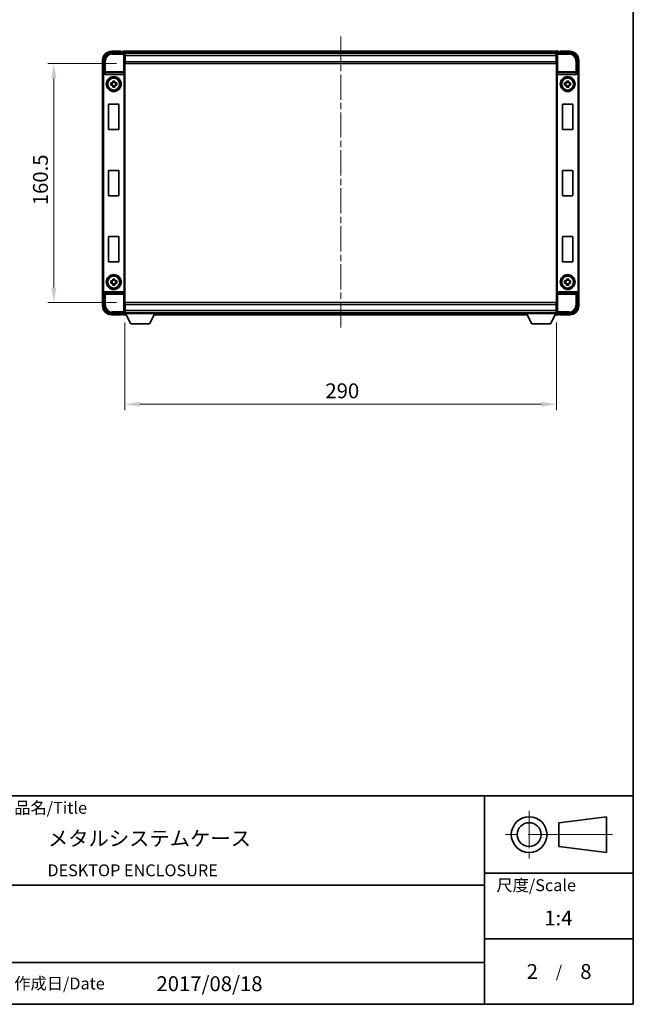
# Model space of a CAD drawing. Units: millimetres. Extents: x 0 to 9454, y 0 to 1124.
# Drawn here: x 2335 to 2747, y 0 to 661 of the extents above; entities that cross this region are included whole.
import ezdxf
from ezdxf.enums import TextEntityAlignment as Align

# ---------------------------------------------------------------- set-up
doc = ezdxf.new("R2010")
doc.units = ezdxf.units.MM
doc.header["$LTSCALE"] = 3
doc.linetypes.add('CHAIN', pattern=[0.3543, 0.2362, -0.0295, 0.0591, -0.0295])
doc.layers.get('Defpoints').update_dxf_attribs({"lineweight": 25})
for name, color, linetype, lineweight in [('Border (ISO)', 7, 'Continuous', 35), ('Centerline (ISO)', 131, 'Continuous', 18), ('Dimension (ISO)', 7, 'Continuous', 18), ('Hatch (ISO)', 1, 'Continuous', 18), ('Title (ISO)', 7, 'Continuous', 35), ('Visible (ISO)', 7, 'Continuous', 35), ('Visible Narrow (ISO)', 7, 'Continuous', 25)]:
    doc.layers.add(name, color=color, linetype=linetype, lineweight=lineweight)
doc.styles.add('Note Text (TK)', font='txt')
doc.styles.add('文字スタイル67', font='arial.ttf')
doc.dimstyles.new('Default - Method 1b (TK)', dxfattribs={"dimscale": 3, "dimtxt": 2.5, "dimasz": 2.5, "dimexe": 1, "dimexo": 1.5, "dimgap": 1, "dimtad": 1, "dimtoh": 1, "dimrnd": 1e-08, "dimdsep": 46, "dimtxsty": 'Note Text (TK)', "dimcen": 0.09, "dimdle": 5, "dimclrd": 100, "dimclre": 100, "dimclrt": 7, "dimadec": 1, "dimazin": 1, "dimtfac": 1, "dimtmove": 0, "dimatfit": 3, "dimfxl": 1, "dimtolj": 1, "dimlwd": -1, "dimlwe": -1, "dimarcsym": 0})

# ---------------------------------------------------------------- blocks, each defined once
blk = doc.blocks.new('図面枠 tk図枠')
at = {"layer": 'Border (ISO)'}
for p in [(405.5, 289), (14.5, 8)]:
    blk.add_line(p, (405.5, 8), dxfattribs=at)
blk = doc.blocks.new('表題欄 tk表題欄')
at = {"layer": 'Hatch (ISO)'}
h = blk.add_hatch(color=256, dxfattribs=at)
edge = h.paths.add_edge_path(flags=0)
edge.add_arc((95.58, 236.3), 0.596, 270, 360)
edge.add_line((96.17, 236.3), (96.17, 239.71))
edge.add_arc((95.58, 239.71), 0.596, 0, 90)
edge.add_line((95.58, 240.31), (79.14, 240.31))
edge.add_arc((79.14, 239.71), 0.596, 90, 180)
edge.add_line((78.54, 239.71), (78.54, 236.3))
edge.add_arc((79.14, 236.3), 0.596, 180, 270)
edge.add_line((79.14, 235.7), (95.58, 235.7))
edge = h.paths.add_edge_path()
edge.add_line((77.84, 239.96), (77.84, 236.05))
edge.add_arc((78.54, 236.05), 0.702, 180, 270)
edge.add_line((78.54, 235.35), (96.17, 235.35))
edge.add_arc((96.17, 236.05), 0.702, 270, 360)
edge.add_line((96.87, 236.05), (96.87, 239.96))
edge.add_arc((96.17, 239.96), 0.702, 0, 90)
edge.add_line((96.17, 240.66), (78.54, 240.66))
edge.add_arc((78.54, 239.96), 0.702, 90, 180)
for points in [[(79.07, 239.15), (79.07, 238.66), (79.92, 238.66), (79.92, 236.66), (80.51, 236.66), (80.51, 238.66), (81.36, 238.66), (81.36, 239.15)], [(85.68, 236.66), (84.94, 237.89), (84.42, 237.32), (84.42, 236.66), (83.9, 236.66), (83.9, 239.15), (84.42, 239.15), (84.42, 238.1), (85.39, 239.15), (86.11, 239.15), (85.32, 238.3), (86.3, 236.66)], [(92.09, 239.15), (92.09, 236.66), (92.61, 236.66), (92.61, 237.66), (93.77, 237.66), (93.77, 236.66), (94.29, 236.66), (94.29, 239.15), (93.77, 239.15), (93.77, 238.15), (92.61, 238.15), (92.61, 239.15)], [(94.84, 239.15), (94.84, 236.66), (95.36, 236.66), (95.36, 239.15)]]:
    blk.add_hatch(color=256, dxfattribs=at).paths.add_polyline_path(points)
h = blk.add_hatch(color=256, dxfattribs=at)
h.paths.add_polyline_path([(82.59, 237.71), (81.95, 237.71), (82.27, 238.58)], flags=0)
h.paths.add_polyline_path([(82.78, 237.2), (81.76, 237.2), (81.57, 236.66), (80.95, 236.66), (81.86, 239.15), (82.68, 239.15), (83.59, 236.66), (82.98, 236.66)])
h = blk.add_hatch(color=256, dxfattribs=at)
h.paths.add_polyline_path([(87.53, 237.71), (88.16, 237.71), (87.85, 238.58)], flags=0)
h.paths.add_polyline_path([(87.14, 236.66), (87.34, 237.2), (88.35, 237.2), (88.55, 236.66), (89.17, 236.66), (88.25, 239.15), (87.44, 239.15), (86.52, 236.66)])
h = blk.add_hatch(color=256, dxfattribs=at)
edge = h.paths.add_edge_path()
edge.add_arc((90.52, 237.9), 1.27, 38.5505, 336.582)
edge.add_line((91.69, 237.4), (91.17, 237.62))
edge.add_ellipse((90.52, 237.9), major_axis=(0, -0.8), ratio=0.867347, start_angle=128.5505, end_angle=426.582, ccw=False)
edge.add_line((91.09, 238.36), (91.52, 238.7))
at = {"layer": 'Title (ISO)'}
for p, q in [((74.71, 244.05), (255.71, 244.05)), ((74.71, 209.05), (74.71, 244.05)), ((149.71, 244.05), (149.71, 209.05)), ((230.71, 244.05), (230.71, 209.05)), ((255.71, 244.05), (255.71, 209.05)), ((243.21, 239.55), (251.21, 240.55)), ((251.21, 234.55), (251.21, 240.55)), ((243.21, 239.55), (243.21, 235.55)), ((243.21, 235.55), (251.21, 234.55)), ((230.71, 231.05), (255.71, 231.05)), ((74.71, 229.05), (230.71, 229.05)), ((99.71, 229.05), (99.71, 209.05)), ((124.71, 229.05), (124.71, 209.05)), ((230.71, 220.05), (255.71, 220.05)), ((149.71, 216.05), (230.71, 216.05)), ((255.71, 209.05), (74.71, 209.05))]:
    blk.add_line(p, q, dxfattribs=at)
at = {"layer": 'Title (ISO)', "color": 4, "linetype": 'CHAIN', "lineweight": 18, "ltscale": 8.88956}
blk.add_line((238.21, 241.55), (238.21, 233.55), dxfattribs=at)
at = {"layer": 'Title (ISO)', "color": 4, "linetype": 'CHAIN', "lineweight": 18, "ltscale": 20.001633}
blk.add_line((252.21, 237.55), (234.21, 237.55), dxfattribs=at)
at = {"layer": 'Title (ISO)'}
for radius in [3, 2]:
    blk.add_circle((238.21, 237.55), radius, dxfattribs=at)
at = {"layer": 'Title (ISO)', "color": 1, "char_height": 2, "line_spacing_factor": 1.5, "style": 'Note Text (TK)'}
for s, insert, attachment_point in [('\\fＭＳ Ｐゴシック|b0|i0;\\H2.0000;品名/Title', (151.71, 242.05), 4), ('\\fＭＳ Ｐゴシック|b0|i0;\\H2.0000;尺度/Scale', (232.71, 229.05), 4), ('\\fＭＳ Ｐゴシック|b0|i0;\\H2.0000;承認/Approved', (87.21, 227.05), 5), ('\\fＭＳ Ｐゴシック|b0|i0;\\H2.0000;検図/Checked', (112.21, 227.05), 5), ('\\fＭＳ Ｐゴシック|b0|i0;\\H2.0000;製図/Created', (137.21, 227.05), 5), ('\\fＭＳ Ｐゴシック|b0|i0;\\H2.0000;作成日/Date', (151.71, 212.55), 4)]:
    blk.add_mtext(s, dxfattribs=dict(at, insert=insert, attachment_point=attachment_point))
at = {"layer": 'Title (ISO)', "color": 7, "line_spacing_factor": 1.5, "style": 'Note Text (TK)'}
for s, insert, char_height, attachment_point in [('株式会社タカチ電機工業', (99.87, 238.05), 2.5, 4), ('\\fArial|b0|i0;\\H1.4986;TAKACHI ELECTRONICS ENCLOSURE CO., LTD.', (99.87, 232.05), 1.4986, 4), ('\\fＭＳ Ｐゴシック|b0|i0;\\H2.0000;/', (243.21, 214.55), 2, 5)]:
    blk.add_mtext(s, dxfattribs=dict(at, insert=insert, char_height=char_height, attachment_point=attachment_point))
at = {"layer": 'Title (ISO)', "color": 7}
for tag, p, height, style in [('<品名>_001', (157.37, 235.66), 2.5, 'Note Text (TK)'), ('<Title>_001', (157.28, 230.55), 2, '文字スタイル67'), ('<ページ_No.>_001', (238.1, 213.3), 2.5, 'Note Text (TK)'), ('<総ページ数>_001', (246.8, 213.3), 2.5, 'Note Text (TK)'), ('作成日_001', (175.6, 211.26), 2.5, 'Note Text (TK)')]:
    blk.add_attdef(tag, p, '', height=height, dxfattribs=dict(at, style=style))
at = {"layer": 'Title (ISO)', "color": 7, "style": 'Note Text (TK)'}
for tag, p in [('<尺度>', (243.21, 223.55)), ('<承認>', (87.21, 217.05))]:
    blk.add_attdef(tag, text='', height=2.5, dxfattribs=at).set_placement(p, align=Align.MIDDLE_CENTER)
blk = doc.blocks.new('*D220')
at = {"layer": 'Defpoints', "color": 0}
for p in [(2405.62, 631.93), (2357.62, 471.43), (2405.62, 471.43)]:
    blk.add_point(p, dxfattribs=at)
at = {"layer": 'Dimension (ISO)', "color": 100}
for p, q in [((2399.62, 631.93), (2353.62, 631.93)), ((2357.62, 621.93), (2357.62, 481.43)), ((2399.62, 471.43), (2353.62, 471.43))]:
    blk.add_line(p, q, dxfattribs=at)
for points in [[(2355.96, 621.93), (2359.29, 621.93), (2357.62, 631.93)], [(2355.96, 481.43), (2359.29, 481.43), (2357.62, 471.43)]]:
    blk.add_solid(points, dxfattribs=at)
at = {"layer": 'Dimension (ISO)', "color": 7, "insert": (2348.62, 536.8), "char_height": 10, "attachment_point": 4, "rotation": 90, "style": 'Note Text (TK)'}
blk.add_mtext('\\A1;160.5', dxfattribs=at)
blk = doc.blocks.new('*D221')
at = {"layer": 'Defpoints', "color": 0}
for p in [(2405.37, 463.98), (2695.37, 463.98), (2695.37, 403.11)]:
    blk.add_point(p, dxfattribs=at)
at = {"layer": 'Dimension (ISO)', "color": 100}
for p, q in [((2405.37, 457.98), (2405.37, 399.11)), ((2695.37, 457.98), (2695.37, 399.11)), ((2415.37, 403.11), (2685.37, 403.11))]:
    blk.add_line(p, q, dxfattribs=at)
for points in [[(2415.37, 404.78), (2415.37, 401.44), (2405.37, 403.11)], [(2685.37, 404.78), (2685.37, 401.44), (2695.37, 403.11)]]:
    blk.add_solid(points, dxfattribs=at)
at = {"layer": 'Dimension (ISO)', "color": 7, "insert": (2540.09, 412.11), "char_height": 10, "attachment_point": 4, "style": 'Note Text (TK)'}
blk.add_mtext('\\A1;290', dxfattribs=at)

msp = doc.modelspace()

# ---------------------------------------------------------------- linework, layer by layer
at = {"layer": 'Centerline (ISO)', "linetype": 'CHAIN', "ltscale": 23.990969}
msp.add_line((2550.3729, 650.1845), (2550.3729, 453.1845), dxfattribs=at)
at = {"layer": 'Visible (ISO)'}
for p, q in [((2396.3698, 639.1845), (2404.8732, 639.1845)), ((2402.8729, 640.1845), (2396.3729, 640.1845)), ((2402.8729, 640.1845), (2402.8729, 639.9345)), ((2402.8729, 639.8845), (2402.8729, 639.9345)), ((2403.6229, 639.8845), (2402.8729, 639.8845)), ((2696.8729, 640.1845), (2403.8729, 640.1845)), ((2403.8729, 639.8845), (2403.8729, 640.1845)), ((2403.8729, 639.8845), (2403.8729, 639.4345)), ((2403.8729, 639.6345), (2403.8729, 639.1845)), ((2695.4397, 638.9345), (2405.3061, 638.9345)), ((2405.3729, 638.6848), (2405.3729, 633.1845)), ((2405.6229, 638.6845), (2405.3729, 638.6845)), ((2405.3729, 637.6845), (2405.6229, 637.6845)), ((2405.6229, 636.1845), (2405.3729, 636.1845)), ((2405.6229, 637.1845), (2405.6229, 638.6845)), ((2695.1229, 638.6845), (2405.6229, 638.6845)), ((2405.6229, 637.1845), (2405.6229, 633.4345)), ((2695.3729, 638.6845), (2695.1229, 638.6845)), ((2695.1229, 638.6845), (2695.1229, 637.1845)), ((2695.1229, 637.6845), (2695.3729, 637.6845)), ((2695.1229, 633.4345), (2695.1229, 637.1845)), ((2695.3729, 636.1845), (2695.1229, 636.1845)), ((2695.3729, 633.1845), (2695.3729, 638.6848)), ((2695.8726, 639.1845), (2704.3759, 639.1845)), ((2696.8729, 640.1845), (2696.8729, 639.8845)), ((2696.8729, 639.4345), (2696.8729, 639.8845)), ((2696.8729, 639.1845), (2696.8729, 639.6345)), ((2697.8729, 639.8845), (2697.1229, 639.8845)), ((2697.8729, 639.9345), (2697.8729, 640.1845)), ((2704.3729, 640.1845), (2697.8729, 640.1845)), ((2697.8729, 639.9345), (2697.8729, 639.8845)), ((2390.3729, 634.1845), (2390.3729, 624.6851)), ((2391.3729, 625.6845), (2391.3729, 634.1875)), ((2405.6229, 634.6845), (2405.3729, 634.6845)), ((2405.6229, 633.1845), (2405.3729, 633.1845)), ((2405.3729, 633.1845), (2405.3729, 470.1845)), ((2405.6229, 631.9345), (2405.6229, 633.4345)), ((2695.1229, 631.9345), (2405.6229, 631.9345)), ((2695.3729, 634.6845), (2695.1229, 634.6845)), ((2695.1229, 633.4345), (2695.1229, 631.9345)), ((2695.3729, 633.1845), (2695.1229, 633.1845)), ((2695.3729, 470.1845), (2695.3729, 633.1845)), ((2709.3729, 634.1875), (2709.3729, 625.6845)), ((2710.3729, 624.6851), (2710.3729, 634.1845)), ((2390.3729, 478.6839), (2390.3729, 624.6851)), ((2391.3723, 625.6845), (2391.3729, 625.6845)), ((2391.3729, 625.6845), (2391.6179, 625.4394)), ((2392.1308, 624.6845), (2404.615, 624.6845)), ((2696.1308, 624.6845), (2708.615, 624.6845)), ((2709.3729, 625.6845), (2709.1278, 625.4394)), ((2709.3729, 625.6845), (2709.3735, 625.6845)), ((2710.3729, 624.6851), (2710.3729, 478.6839)), ((2395.8622, 618.9012), (2396.4811, 618.9012)), ((2396.4811, 617.4678), (2395.8622, 617.4678)), ((2396.7161, 618.9012), (2396.7161, 617.4678)), ((2397.1562, 619.5763), (2397.1562, 620.1952)), ((2398.5896, 619.3413), (2397.1562, 619.3413)), ((2397.1562, 617.0277), (2398.5896, 617.0277)), ((2397.1562, 616.1738), (2397.1562, 616.7927)), ((2398.5896, 620.1952), (2398.5896, 619.5763)), ((2398.5896, 616.7927), (2398.5896, 616.1738)), ((2399.0297, 618.9012), (2399.0297, 617.4678)), ((2399.2647, 618.9012), (2399.8835, 618.9012)), ((2399.8835, 617.4678), (2399.2647, 617.4678)), ((2700.8622, 618.9012), (2701.4811, 618.9012)), ((2701.4811, 617.4678), (2700.8622, 617.4678)), ((2701.7161, 618.9012), (2701.7161, 617.4678)), ((2702.1562, 619.5763), (2702.1562, 620.1952)), ((2703.5896, 619.3413), (2702.1562, 619.3413)), ((2702.1562, 617.0277), (2703.5896, 617.0277)), ((2702.1562, 616.1738), (2702.1562, 616.7927)), ((2703.5896, 620.1952), (2703.5896, 619.5763)), ((2703.5896, 616.7927), (2703.5896, 616.1738)), ((2704.0297, 618.9012), (2704.0297, 617.4678)), ((2704.2647, 618.9012), (2704.8835, 618.9012)), ((2704.8835, 617.4678), (2704.2647, 617.4678)), ((2394.3729, 587.8845), (2394.3729, 604.4845)), ((2394.5729, 604.6845), (2401.1729, 604.6845)), ((2401.3729, 604.4845), (2401.3729, 587.8845)), ((2699.3729, 587.8845), (2699.3729, 604.4845)), ((2699.5729, 604.6845), (2706.1729, 604.6845)), ((2706.3729, 604.4845), (2706.3729, 587.8845)), ((2401.1729, 587.6845), (2394.5729, 587.6845)), ((2706.1729, 587.6845), (2699.5729, 587.6845)), ((2394.3729, 543.3845), (2394.3729, 559.9845)), ((2394.5729, 560.1845), (2401.1729, 560.1845)), ((2401.3729, 559.9845), (2401.3729, 543.3845)), ((2699.3729, 543.3845), (2699.3729, 559.9845)), ((2699.5729, 560.1845), (2706.1729, 560.1845)), ((2706.3729, 559.9845), (2706.3729, 543.3845)), ((2401.1729, 543.1845), (2394.5729, 543.1845)), ((2706.1729, 543.1845), (2699.5729, 543.1845)), ((2394.3729, 498.8845), (2394.3729, 515.4845)), ((2394.5729, 515.6845), (2401.1729, 515.6845)), ((2401.3729, 515.4845), (2401.3729, 498.8845)), ((2699.3729, 498.8845), (2699.3729, 515.4845)), ((2699.5729, 515.6845), (2706.1729, 515.6845)), ((2706.3729, 515.4845), (2706.3729, 498.8845)), ((2401.1729, 498.6845), (2394.5729, 498.6845)), ((2706.1729, 498.6845), (2699.5729, 498.6845)), ((2395.8622, 485.9012), (2396.4811, 485.9012)), ((2396.4811, 484.4678), (2395.8622, 484.4678)), ((2396.7161, 485.9012), (2396.7161, 484.4678)), ((2397.1562, 486.5763), (2397.1562, 487.1952)), ((2398.5896, 486.3413), (2397.1562, 486.3413)), ((2397.1562, 484.0277), (2398.5896, 484.0277)), ((2397.1562, 483.1738), (2397.1562, 483.7927)), ((2398.5896, 487.1952), (2398.5896, 486.5763)), ((2398.5896, 483.7927), (2398.5896, 483.1738)), ((2399.0297, 485.9012), (2399.0297, 484.4678)), ((2399.2647, 485.9012), (2399.8835, 485.9012)), ((2399.8835, 484.4678), (2399.2647, 484.4678)), ((2700.8622, 485.9012), (2701.4811, 485.9012)), ((2701.4811, 484.4678), (2700.8622, 484.4678)), ((2701.7161, 485.9012), (2701.7161, 484.4678)), ((2702.1562, 486.5763), (2702.1562, 487.1952)), ((2703.5896, 486.3413), (2702.1562, 486.3413)), ((2702.1562, 484.0277), (2703.5896, 484.0277)), ((2702.1562, 483.1738), (2702.1562, 483.7927)), ((2703.5896, 487.1952), (2703.5896, 486.5763)), ((2703.5896, 483.7927), (2703.5896, 483.1738)), ((2704.0297, 485.9012), (2704.0297, 484.4678)), ((2704.2647, 485.9012), (2704.8835, 485.9012)), ((2704.8835, 484.4678), (2704.2647, 484.4678)), ((2390.3729, 478.6839), (2390.3729, 469.1845)), ((2391.3729, 477.6845), (2391.3723, 477.6845)), ((2391.3729, 477.6845), (2391.6179, 477.9295)), ((2391.3729, 469.1814), (2391.3729, 477.6845)), ((2404.615, 478.6845), (2392.1308, 478.6845)), ((2708.615, 478.6845), (2696.1308, 478.6845)), ((2709.3729, 477.6845), (2709.1278, 477.9295)), ((2709.3735, 477.6845), (2709.3729, 477.6845)), ((2709.3729, 477.6845), (2709.3729, 469.1814)), ((2710.3729, 469.1845), (2710.3729, 478.6839)), ((2405.3729, 470.1845), (2405.6229, 470.1845)), ((2405.3729, 470.1845), (2405.3729, 464.6842)), ((2405.6229, 471.4345), (2695.1229, 471.4345)), ((2405.6229, 469.9345), (2405.6229, 471.4345)), ((2405.6229, 469.9345), (2405.6229, 466.1845)), ((2695.1229, 471.4345), (2695.1229, 469.9345)), ((2695.1229, 470.1845), (2695.3729, 470.1845)), ((2695.1229, 466.1845), (2695.1229, 469.9345)), ((2695.3729, 464.6842), (2695.3729, 470.1845)), ((2404.8732, 464.1845), (2396.3698, 464.1845)), ((2396.3729, 463.1845), (2402.8729, 463.1845)), ((2402.8729, 463.4345), (2402.8729, 463.4845)), ((2402.8729, 463.4845), (2403.6229, 463.4845)), ((2402.8729, 463.4345), (2402.8729, 463.1845)), ((2403.8729, 464.1845), (2403.8729, 463.7345)), ((2403.8729, 463.9345), (2403.8729, 463.4845)), ((2403.8729, 463.1845), (2403.8729, 463.4845)), ((2403.8729, 463.1845), (2406.2845, 463.1845)), ((2405.3061, 464.4345), (2405.3729, 464.4345)), ((2405.3729, 468.6845), (2405.6229, 468.6845)), ((2405.3729, 467.1845), (2405.6229, 467.1845)), ((2405.6229, 465.6845), (2405.3729, 465.6845)), ((2405.3729, 464.6845), (2405.6229, 464.6845)), ((2405.3729, 464.6845), (2405.3729, 463.9845)), ((2405.3729, 464.6845), (2425.9729, 464.6845)), ((2405.3729, 463.9845), (2425.9729, 463.9845)), ((2405.6229, 464.6845), (2405.6229, 466.1845)), ((2405.6229, 464.6845), (2695.1229, 464.6845)), ((2409.4229, 457.0845), (2405.8729, 463.9845)), ((2421.9229, 457.0845), (2425.4729, 463.9845)), ((2425.0613, 463.1845), (2675.6845, 463.1845)), ((2425.9729, 464.6845), (2425.9729, 463.9845)), ((2425.9729, 464.4345), (2674.7729, 464.4345)), ((2674.7729, 464.6845), (2674.7729, 463.9845)), ((2674.7729, 464.6845), (2695.3729, 464.6845)), ((2674.7729, 463.9845), (2695.3729, 463.9845)), ((2678.8229, 457.0845), (2675.2729, 463.9845)), ((2691.3229, 457.0845), (2694.8729, 463.9845)), ((2694.4613, 463.1845), (2696.8729, 463.1845)), ((2695.1229, 468.6845), (2695.3729, 468.6845)), ((2695.1229, 467.1845), (2695.3729, 467.1845)), ((2695.1229, 466.1845), (2695.1229, 464.6845)), ((2695.3729, 465.6845), (2695.1229, 465.6845)), ((2695.1229, 464.6845), (2695.3729, 464.6845)), ((2695.3729, 464.6845), (2695.3729, 463.9845)), ((2695.3729, 464.4345), (2695.4397, 464.4345)), ((2704.3759, 464.1845), (2695.8726, 464.1845)), ((2696.8729, 463.7345), (2696.8729, 464.1845)), ((2696.8729, 463.4845), (2696.8729, 463.9345)), ((2696.8729, 463.4845), (2696.8729, 463.1845)), ((2697.1229, 463.4845), (2697.8729, 463.4845)), ((2697.8729, 463.4845), (2697.8729, 463.4345)), ((2697.8729, 463.1845), (2697.8729, 463.4345)), ((2697.8729, 463.1845), (2704.3729, 463.1845)), ((2409.4229, 457.0845), (2421.9229, 457.0845)), ((2678.8229, 457.0845), (2691.3229, 457.0845))]:
    msp.add_line(p, q, dxfattribs=at)
for centre, radius in [((2397.8729, 618.1845), 5), ((2397.8729, 618.1845), 4.15), ((2397.8729, 618.1845), 4.0013), ((2702.8729, 618.1845), 5), ((2702.8729, 618.1845), 4.15), ((2702.8729, 618.1845), 4.0013), ((2397.8729, 485.1845), 5), ((2702.8729, 485.1845), 5), ((2397.8729, 485.1845), 4.15), ((2397.8729, 485.1845), 4.0013), ((2702.8729, 485.1845), 4.15), ((2702.8729, 485.1845), 4.0013)]:
    msp.add_circle(centre, radius, dxfattribs=at)
for centre, radius, start, end in [((2396.3729, 634.1845), 6, 90, 180), ((2403.6229, 639.6345), 0.25, 0, 90), ((2697.1229, 639.6345), 0.25, 90, 180), ((2704.3729, 634.1845), 6, 0, 90), ((2397.8729, 618.1845), 1.5655, 117.2450313, 152.7549687), ((2397.8729, 618.1845), 1.5655, 207.2450313, 242.7549687), ((2397.8729, 618.1845), 1.5655, 27.2450313, 62.7549687), ((2397.8729, 618.1845), 1.5655, 297.2450313, 332.7549687), ((2702.8729, 618.1845), 1.5655, 117.2450313, 152.7549687), ((2702.8729, 618.1845), 1.5655, 207.2450313, 242.7549687), ((2702.8729, 618.1845), 1.5655, 27.2450313, 62.7549687), ((2702.8729, 618.1845), 1.5655, 297.2450313, 332.7549687), ((2394.5729, 604.4845), 0.2, 90, 180), ((2401.1729, 604.4845), 0.2, 0, 90), ((2699.5729, 604.4845), 0.2, 90, 180), ((2706.1729, 604.4845), 0.2, 0, 90), ((2394.5729, 587.8845), 0.2, 180, 270), ((2401.1729, 587.8845), 0.2, 270, 0), ((2699.5729, 587.8845), 0.2, 180, 270), ((2706.1729, 587.8845), 0.2, 270, 0), ((2394.5729, 559.9845), 0.2, 90, 180), ((2401.1729, 559.9845), 0.2, 0, 90), ((2699.5729, 559.9845), 0.2, 90, 180), ((2706.1729, 559.9845), 0.2, 0, 90), ((2394.5729, 543.3845), 0.2, 180, 270), ((2401.1729, 543.3845), 0.2, 270, 0), ((2699.5729, 543.3845), 0.2, 180, 270), ((2706.1729, 543.3845), 0.2, 270, 0), ((2394.5729, 515.4845), 0.2, 90, 180), ((2401.1729, 515.4845), 0.2, 0, 90), ((2699.5729, 515.4845), 0.2, 90, 180), ((2706.1729, 515.4845), 0.2, 0, 90), ((2394.5729, 498.8845), 0.2, 180, 270), ((2401.1729, 498.8845), 0.2, 270, 0), ((2699.5729, 498.8845), 0.2, 180, 270), ((2706.1729, 498.8845), 0.2, 270, 0), ((2397.8729, 485.1845), 1.5655, 117.2450313, 152.7549687), ((2397.8729, 485.1845), 1.5655, 207.2450313, 242.7549687), ((2397.8729, 485.1845), 1.5655, 27.2450313, 62.7549687), ((2397.8729, 485.1845), 1.5655, 297.2450313, 332.7549687), ((2702.8729, 485.1845), 1.5655, 117.2450313, 152.7549687), ((2702.8729, 485.1845), 1.5655, 207.2450313, 242.7549687), ((2702.8729, 485.1845), 1.5655, 27.2450313, 62.7549687), ((2702.8729, 485.1845), 1.5655, 297.2450313, 332.7549687), ((2396.3729, 469.1845), 6, 180, 270), ((2403.6229, 463.7345), 0.25, 270, 0), ((2697.1229, 463.7345), 0.25, 180, 270), ((2704.3729, 469.1845), 6, 270, 0)]:
    msp.add_arc(centre, radius, start, end, dxfattribs=at)
for centre, major_axis, ratio, start_param, end_param in [((2396.3759, 634.1814), (-3.5398, 3.5398), 0.99878277, 5.49839613, 7.06797448), ((2404.8726, 638.6842), (0.354, 0.354), 0.99878277, 5.49839613, 7.06797448), ((2695.8732, 638.6842), (-0.354, 0.354), 0.99878277, 5.49839613, 7.06797448), ((2704.3698, 634.1814), (3.5398, 3.5398), 0.99878277, 5.49839613, 7.06797448), ((2391.3735, 624.6839), (-0.708, 0.708), 0.99878277, 5.49839613, 7.06797448), ((2391.6173, 624.9397), (0, -0.5), 0.03492077, 2.0728637, 3.10668607), ((2392.1351, 625.2006), (-0.0697, -0.5117), 0.96815944, 5.37352368, 6.41439087), ((2404.6107, 625.2006), (0.0697, -0.5117), 0.96815944, 6.15197975, 6.17822477), ((2404.6281, 625.0725), (0.4993, 0.0339), 0.77432044, 4.65990871, 6.19579845), ((2696.1176, 625.0725), (0.4993, -0.0339), 0.77432044, 3.22897951, 4.76486925), ((2696.1351, 625.2006), (-0.0697, -0.5117), 0.96815944, 0.10496054, 0.13120556), ((2708.6107, 625.2006), (0.0697, -0.5117), 0.96815944, 6.15197975, 7.19284694), ((2709.1284, 624.9397), (0, 0.5), 0.03492077, 0.03490659, 1.06872895), ((2709.3723, 624.6839), (0.708, 0.708), 0.99878277, 5.49839613, 7.06797448), ((2391.3735, 478.6851), (-0.708, -0.708), 0.99878277, 5.49839613, 7.06797448), ((2391.6173, 478.4292), (0, -0.5), 0.03492077, 0.03490658, 1.06872895), ((2392.1351, 478.1683), (-0.0697, 0.5117), 0.96815944, 6.15197975, 7.19284694), ((2404.6107, 478.1683), (0.0697, 0.5117), 0.96815944, 0.10496054, 0.13120556), ((2404.6281, 478.2964), (-0.4993, 0.0339), 0.77432044, 3.22897951, 4.76486925), ((2696.1176, 478.2964), (-0.4993, -0.0339), 0.77432044, 4.65990871, 6.19579845), ((2696.1351, 478.1683), (-0.0697, 0.5117), 0.96815944, 6.15197975, 6.17822477), ((2708.6107, 478.1683), (0.0697, 0.5117), 0.96815944, 5.37352368, 6.41439087), ((2709.1284, 478.4292), (0, 0.5), 0.03492077, 2.0728637, 3.10668607), ((2709.3723, 478.6851), (0.708, -0.708), 0.99878277, 5.49839613, 7.06797448), ((2396.3759, 469.1875), (-3.5398, -3.5398), 0.99878277, 5.49839613, 7.06797448), ((2404.8726, 464.6848), (0.354, -0.354), 0.99878277, 5.49839613, 7.06797448), ((2695.8732, 464.6848), (-0.354, -0.354), 0.99878277, 5.49839613, 7.06797448), ((2704.3698, 469.1875), (3.5398, -3.5398), 0.99878277, 5.49839613, 7.06797448)]:
    msp.add_ellipse(centre, major_axis=major_axis, ratio=ratio, start_param=start_param, end_param=end_param, dxfattribs=at)
for points, knots in [([(2391.6326, 625.1804), (2391.6332, 625.1535), (2391.6363, 625.1248), (2391.6522, 625.0479), (2391.6701, 624.9991), (2391.6952, 624.9508), (2391.6981, 624.9453), (2391.7012, 624.9397)], [0.208611463, 0.208611463, 0.208611463, 0.208611463, 0.217438985, 0.217438985, 0.2319254054, 0.2319254054, 0.2337726387, 0.2337726387, 0.2337726387, 0.2337726387]), ([(2709.0445, 624.9397), (2709.0481, 624.9461), (2709.0515, 624.9524), (2709.0765, 625.0012), (2709.0941, 625.0496), (2709.1096, 625.1256), (2709.1126, 625.1539), (2709.1131, 625.1804)], [0.3369940422, 0.3369940422, 0.3369940422, 0.3369940422, 0.339104995, 0.339104995, 0.3534556191, 0.3534556191, 0.3621494942, 0.3621494942, 0.3621494942, 0.3621494942]), ([(2395.8622, 617.4678), (2395.8549, 617.7146), (2395.8515, 617.9581), (2395.8515, 618.4108), (2395.8549, 618.6544), (2395.8622, 618.9012)], [4.331071921, 4.331071921, 4.331071921, 4.331071921, 4.398975087, 4.398975087, 4.466878254, 4.466878254, 4.466878254, 4.466878254]), ([(2397.1562, 620.1952), (2397.403, 620.2025), (2397.6465, 620.2059), (2398.0992, 620.2059), (2398.3428, 620.2025), (2398.5896, 620.1952)], [4.331071921, 4.331071921, 4.331071921, 4.331071921, 4.398975087, 4.398975087, 4.466878254, 4.466878254, 4.466878254, 4.466878254]), ([(2398.5896, 616.1738), (2398.3428, 616.1665), (2398.0992, 616.1631), (2397.6465, 616.1631), (2397.403, 616.1665), (2397.1562, 616.1738)], [4.331071921, 4.331071921, 4.331071921, 4.331071921, 4.398975087, 4.398975087, 4.466878254, 4.466878254, 4.466878254, 4.466878254]), ([(2399.8835, 618.9012), (2399.8909, 618.6544), (2399.8943, 618.4108), (2399.8943, 617.9581), (2399.8909, 617.7146), (2399.8835, 617.4678)], [4.331071921, 4.331071921, 4.331071921, 4.331071921, 4.398975087, 4.398975087, 4.466878254, 4.466878254, 4.466878254, 4.466878254]), ([(2700.8622, 617.4678), (2700.8549, 617.7146), (2700.8515, 617.9581), (2700.8515, 618.4108), (2700.8549, 618.6544), (2700.8622, 618.9012)], [4.331071921, 4.331071921, 4.331071921, 4.331071921, 4.398975087, 4.398975087, 4.466878254, 4.466878254, 4.466878254, 4.466878254]), ([(2702.1562, 620.1952), (2702.403, 620.2025), (2702.6465, 620.2059), (2703.0992, 620.2059), (2703.3428, 620.2025), (2703.5896, 620.1952)], [4.331071921, 4.331071921, 4.331071921, 4.331071921, 4.398975087, 4.398975087, 4.466878254, 4.466878254, 4.466878254, 4.466878254]), ([(2703.5896, 616.1738), (2703.3428, 616.1665), (2703.0992, 616.1631), (2702.6465, 616.1631), (2702.403, 616.1665), (2702.1562, 616.1738)], [4.331071921, 4.331071921, 4.331071921, 4.331071921, 4.398975087, 4.398975087, 4.466878254, 4.466878254, 4.466878254, 4.466878254]), ([(2704.8835, 618.9012), (2704.8909, 618.6544), (2704.8943, 618.4108), (2704.8943, 617.9581), (2704.8909, 617.7146), (2704.8835, 617.4678)], [4.331071921, 4.331071921, 4.331071921, 4.331071921, 4.398975087, 4.398975087, 4.466878254, 4.466878254, 4.466878254, 4.466878254]), ([(2395.8622, 484.4678), (2395.8549, 484.7146), (2395.8515, 484.9581), (2395.8515, 485.4108), (2395.8549, 485.6544), (2395.8622, 485.9012)], [4.331071921, 4.331071921, 4.331071921, 4.331071921, 4.398975087, 4.398975087, 4.466878254, 4.466878254, 4.466878254, 4.466878254]), ([(2397.1562, 487.1952), (2397.403, 487.2025), (2397.6465, 487.2059), (2398.0992, 487.2059), (2398.3428, 487.2025), (2398.5896, 487.1952)], [4.331071921, 4.331071921, 4.331071921, 4.331071921, 4.398975087, 4.398975087, 4.466878254, 4.466878254, 4.466878254, 4.466878254]), ([(2398.5896, 483.1738), (2398.3428, 483.1665), (2398.0992, 483.1631), (2397.6465, 483.1631), (2397.403, 483.1665), (2397.1562, 483.1738)], [4.331071921, 4.331071921, 4.331071921, 4.331071921, 4.398975087, 4.398975087, 4.466878254, 4.466878254, 4.466878254, 4.466878254]), ([(2399.8835, 485.9012), (2399.8909, 485.6544), (2399.8943, 485.4108), (2399.8943, 484.9581), (2399.8909, 484.7146), (2399.8835, 484.4678)], [4.331071921, 4.331071921, 4.331071921, 4.331071921, 4.398975087, 4.398975087, 4.466878254, 4.466878254, 4.466878254, 4.466878254]), ([(2700.8622, 484.4678), (2700.8549, 484.7146), (2700.8515, 484.9581), (2700.8515, 485.4108), (2700.8549, 485.6544), (2700.8622, 485.9012)], [4.331071921, 4.331071921, 4.331071921, 4.331071921, 4.398975087, 4.398975087, 4.466878254, 4.466878254, 4.466878254, 4.466878254]), ([(2702.1562, 487.1952), (2702.403, 487.2025), (2702.6465, 487.2059), (2703.0992, 487.2059), (2703.3428, 487.2025), (2703.5896, 487.1952)], [4.331071921, 4.331071921, 4.331071921, 4.331071921, 4.398975087, 4.398975087, 4.466878254, 4.466878254, 4.466878254, 4.466878254]), ([(2703.5896, 483.1738), (2703.3428, 483.1665), (2703.0992, 483.1631), (2702.6465, 483.1631), (2702.403, 483.1665), (2702.1562, 483.1738)], [4.331071921, 4.331071921, 4.331071921, 4.331071921, 4.398975087, 4.398975087, 4.466878254, 4.466878254, 4.466878254, 4.466878254]), ([(2704.8835, 485.9012), (2704.8909, 485.6544), (2704.8943, 485.4108), (2704.8943, 484.9581), (2704.8909, 484.7146), (2704.8835, 484.4678)], [4.331071921, 4.331071921, 4.331071921, 4.331071921, 4.398975087, 4.398975087, 4.466878254, 4.466878254, 4.466878254, 4.466878254]), ([(2391.7012, 478.4292), (2391.6977, 478.4229), (2391.6943, 478.4166), (2391.6693, 478.3678), (2391.6517, 478.3193), (2391.6362, 478.2434), (2391.6331, 478.2151), (2391.6326, 478.1886)], [0.3369940422, 0.3369940422, 0.3369940422, 0.3369940422, 0.339104995, 0.339104995, 0.3534556191, 0.3534556191, 0.3621494942, 0.3621494942, 0.3621494942, 0.3621494942]), ([(2709.1131, 478.1886), (2709.1126, 478.2155), (2709.1095, 478.2442), (2709.0936, 478.321), (2709.0756, 478.3699), (2709.0506, 478.4182), (2709.0476, 478.4237), (2709.0445, 478.4292)], [0.208611463, 0.208611463, 0.208611463, 0.208611463, 0.217438985, 0.217438985, 0.2319254054, 0.2319254054, 0.2337726387, 0.2337726387, 0.2337726387, 0.2337726387])]:
    msp.add_open_spline(points, degree=3, knots=knots, dxfattribs=at)
for points, weights in [([(2397.1562, 618.9012), (2396.8909, 618.9012), (2396.4811, 618.9012)], [1.35956394726, 1.22656475141, 1.03074466748]), ([(2396.4811, 617.4678), (2396.8909, 617.4678), (2397.1562, 617.4678)], [1.03074466748, 1.22656475141, 1.35956394726]), ([(2397.1562, 619.5763), (2397.1562, 619.1665), (2397.1562, 618.9012)], [1.03074466748, 1.22656475141, 1.35956394726]), ([(2397.1562, 617.4678), (2397.1562, 617.2025), (2397.1562, 616.7927)], [1.35956394726, 1.22656475141, 1.03074466748]), ([(2398.5896, 618.9012), (2398.5896, 619.1665), (2398.5896, 619.5763)], [1.35956394726, 1.22656475141, 1.03074466748]), ([(2399.2647, 618.9012), (2398.8549, 618.9012), (2398.5896, 618.9012)], [1.03074466748, 1.22656475141, 1.35956394726]), ([(2398.5896, 616.7927), (2398.5896, 617.2025), (2398.5896, 617.4678)], [1.03074466748, 1.22656475141, 1.35956394726]), ([(2398.5896, 617.4678), (2398.8549, 617.4678), (2399.2647, 617.4678)], [1.35956394726, 1.22656475141, 1.03074466748]), ([(2702.1562, 618.9012), (2701.8909, 618.9012), (2701.4811, 618.9012)], [1.35956394726, 1.22656475141, 1.03074466748]), ([(2701.4811, 617.4678), (2701.8909, 617.4678), (2702.1562, 617.4678)], [1.03074466748, 1.22656475141, 1.35956394726]), ([(2702.1562, 619.5763), (2702.1562, 619.1665), (2702.1562, 618.9012)], [1.03074466748, 1.22656475141, 1.35956394726]), ([(2702.1562, 617.4678), (2702.1562, 617.2025), (2702.1562, 616.7927)], [1.35956394726, 1.22656475141, 1.03074466748]), ([(2703.5896, 618.9012), (2703.5896, 619.1665), (2703.5896, 619.5763)], [1.35956394726, 1.22656475141, 1.03074466748]), ([(2704.2647, 618.9012), (2703.8549, 618.9012), (2703.5896, 618.9012)], [1.03074466748, 1.22656475141, 1.35956394726]), ([(2703.5896, 616.7927), (2703.5896, 617.2025), (2703.5896, 617.4678)], [1.03074466748, 1.22656475141, 1.35956394726]), ([(2703.5896, 617.4678), (2703.8549, 617.4678), (2704.2647, 617.4678)], [1.35956394726, 1.22656475141, 1.03074466748]), ([(2397.1562, 485.9012), (2396.8909, 485.9012), (2396.4811, 485.9012)], [1.35956394726, 1.22656475141, 1.03074466748]), ([(2396.4811, 484.4678), (2396.8909, 484.4678), (2397.1562, 484.4678)], [1.03074466748, 1.22656475141, 1.35956394726]), ([(2397.1562, 486.5763), (2397.1562, 486.1665), (2397.1562, 485.9012)], [1.03074466748, 1.22656475141, 1.35956394726]), ([(2397.1562, 484.4678), (2397.1562, 484.2025), (2397.1562, 483.7927)], [1.35956394726, 1.22656475141, 1.03074466748]), ([(2398.5896, 485.9012), (2398.5896, 486.1665), (2398.5896, 486.5763)], [1.35956394726, 1.22656475141, 1.03074466748]), ([(2399.2647, 485.9012), (2398.8549, 485.9012), (2398.5896, 485.9012)], [1.03074466748, 1.22656475141, 1.35956394726]), ([(2398.5896, 483.7927), (2398.5896, 484.2025), (2398.5896, 484.4678)], [1.03074466748, 1.22656475141, 1.35956394726]), ([(2398.5896, 484.4678), (2398.8549, 484.4678), (2399.2647, 484.4678)], [1.35956394726, 1.22656475141, 1.03074466748]), ([(2702.1562, 485.9012), (2701.8909, 485.9012), (2701.4811, 485.9012)], [1.35956394726, 1.22656475141, 1.03074466748]), ([(2701.4811, 484.4678), (2701.8909, 484.4678), (2702.1562, 484.4678)], [1.03074466748, 1.22656475141, 1.35956394726]), ([(2702.1562, 486.5763), (2702.1562, 486.1665), (2702.1562, 485.9012)], [1.03074466748, 1.22656475141, 1.35956394726]), ([(2702.1562, 484.4678), (2702.1562, 484.2025), (2702.1562, 483.7927)], [1.35956394726, 1.22656475141, 1.03074466748]), ([(2703.5896, 485.9012), (2703.5896, 486.1665), (2703.5896, 486.5763)], [1.35956394726, 1.22656475141, 1.03074466748]), ([(2704.2647, 485.9012), (2703.8549, 485.9012), (2703.5896, 485.9012)], [1.03074466748, 1.22656475141, 1.35956394726]), ([(2703.5896, 483.7927), (2703.5896, 484.2025), (2703.5896, 484.4678)], [1.03074466748, 1.22656475141, 1.35956394726]), ([(2703.5896, 484.4678), (2703.8549, 484.4678), (2704.2647, 484.4678)], [1.35956394726, 1.22656475141, 1.03074466748])]:
    msp.add_rational_spline(points, weights, degree=2, dxfattribs=at)
at = {"layer": 'Visible Narrow (ISO)'}
for p, q in [((2396.7895, 638.7648), (2396.3698, 639.1845)), ((2396.3729, 640.1845), (2396.3729, 639.9345)), ((2396.3729, 639.9345), (2402.8729, 639.9345)), ((2396.7895, 638.7648), (2396.7895, 638.2651)), ((2404.4535, 638.7648), (2396.7895, 638.7648)), ((2396.7895, 638.2651), (2404.4535, 638.2651)), ((2696.8729, 639.8845), (2403.8729, 639.8845)), ((2696.8729, 639.4345), (2403.8729, 639.4345)), ((2404.8732, 639.1845), (2404.4535, 638.7648)), ((2404.4535, 638.7648), (2404.4535, 638.2651)), ((2404.4535, 638.2651), (2404.4535, 626.3535)), ((2404.4535, 638.2651), (2404.9532, 638.2651)), ((2404.9532, 638.2651), (2405.3729, 638.6848)), ((2404.9532, 626.3535), (2404.9532, 638.2651)), ((2405.6229, 637.1845), (2405.3729, 637.1845)), ((2405.6229, 636.4845), (2405.3729, 636.4845)), ((2405.6229, 635.8845), (2405.3729, 635.8845)), ((2405.6229, 634.9845), (2405.3729, 634.9845)), ((2695.1229, 637.1845), (2405.6229, 637.1845)), ((2695.3729, 637.1845), (2695.1229, 637.1845)), ((2695.3729, 636.4845), (2695.1229, 636.4845)), ((2695.3729, 635.8845), (2695.1229, 635.8845)), ((2695.3729, 634.9845), (2695.1229, 634.9845)), ((2695.3729, 638.6848), (2695.7925, 638.2651)), ((2695.7925, 638.2651), (2695.7925, 626.3535)), ((2695.7925, 638.2651), (2696.2922, 638.2651)), ((2696.2922, 638.7648), (2695.8726, 639.1845)), ((2696.2922, 638.2651), (2696.2922, 638.7648)), ((2703.9563, 638.7648), (2696.2922, 638.7648)), ((2696.2922, 638.2651), (2703.9563, 638.2651)), ((2696.2922, 626.3535), (2696.2922, 638.2651)), ((2697.8729, 639.9345), (2704.3729, 639.9345)), ((2704.3759, 639.1845), (2703.9563, 638.7648)), ((2703.9563, 638.7648), (2703.9563, 638.2651)), ((2704.3729, 640.1845), (2704.3729, 639.9345)), ((2390.3729, 634.1845), (2390.6229, 634.1845)), ((2390.6229, 625.3465), (2390.6229, 634.1845)), ((2391.3729, 634.1875), (2391.7925, 633.7679)), ((2391.7925, 633.7679), (2392.2922, 633.7679)), ((2391.7925, 633.7679), (2391.7925, 626.3535)), ((2392.2922, 626.3535), (2392.2922, 633.7679)), ((2405.6229, 634.3845), (2405.3729, 634.3845)), ((2405.6229, 633.6845), (2405.3729, 633.6845)), ((2405.6229, 633.4345), (2695.1229, 633.4345)), ((2695.3729, 634.3845), (2695.1229, 634.3845)), ((2695.3729, 633.6845), (2695.1229, 633.6845)), ((2708.4535, 633.7679), (2708.4535, 626.3535)), ((2708.9532, 633.7679), (2708.4535, 633.7679)), ((2708.9532, 633.7679), (2709.3729, 634.1875)), ((2708.9532, 626.3535), (2708.9532, 633.7679)), ((2710.1229, 634.1845), (2710.1229, 625.3465)), ((2710.3729, 634.1845), (2710.1229, 634.1845)), ((2390.3729, 624.6851), (2390.6179, 624.44)), ((2390.6179, 624.44), (2391.1176, 624.44)), ((2390.6179, 624.44), (2390.6179, 478.9289)), ((2391.1176, 478.9289), (2391.1176, 624.44)), ((2391.6173, 625.4394), (2391.3723, 625.6845)), ((2391.6173, 625.4394), (2391.6173, 624.9397)), ((2391.6179, 625.4394), (2391.6173, 625.4394)), ((2391.6173, 624.9397), (2391.7012, 624.9397)), ((2391.7925, 626.3535), (2391.6326, 625.1804)), ((2392.2922, 626.3535), (2391.7925, 626.3535)), ((2392.1308, 624.6845), (2392.2922, 625.8692)), ((2404.4535, 626.3535), (2392.2922, 626.3535)), ((2392.2922, 625.8692), (2392.2922, 626.3535)), ((2392.2922, 625.8692), (2404.4535, 625.8692)), ((2404.4535, 626.3535), (2404.4535, 625.8692)), ((2404.9532, 626.3535), (2404.4535, 626.3535)), ((2404.4535, 625.8692), (2404.615, 624.6845)), ((2404.6281, 624.6847), (2404.6281, 478.6843)), ((2404.9532, 626.3535), (2405.1278, 625.0725)), ((2405.1278, 478.2964), (2405.1278, 625.0725)), ((2695.6179, 625.0725), (2695.7925, 626.3535)), ((2695.6179, 625.0725), (2695.6179, 478.2964)), ((2696.2922, 626.3535), (2695.7925, 626.3535)), ((2696.1176, 478.6843), (2696.1176, 624.6847)), ((2696.1308, 624.6845), (2696.2922, 625.8692)), ((2708.4535, 626.3535), (2696.2922, 626.3535)), ((2696.2922, 625.8692), (2696.2922, 626.3535)), ((2696.2922, 625.8692), (2708.4535, 625.8692)), ((2708.9532, 626.3535), (2708.4535, 626.3535)), ((2708.4535, 626.3535), (2708.4535, 625.8692)), ((2708.4535, 625.8692), (2708.615, 624.6845)), ((2709.1131, 625.1804), (2708.9532, 626.3535)), ((2709.0445, 624.9397), (2709.1284, 624.9397)), ((2709.1284, 625.4394), (2709.1278, 625.4394)), ((2709.3735, 625.6845), (2709.1284, 625.4394)), ((2709.1284, 625.4394), (2709.1284, 624.9397)), ((2709.6281, 624.44), (2709.6281, 478.9289)), ((2710.1278, 624.44), (2709.6281, 624.44)), ((2710.1278, 624.44), (2710.3729, 624.6851)), ((2710.1278, 478.9289), (2710.1278, 624.44)), ((2390.6179, 478.9289), (2390.3729, 478.6839)), ((2390.6179, 478.9289), (2391.1176, 478.9289)), ((2390.6229, 469.1845), (2390.6229, 478.0225)), ((2391.3723, 477.6845), (2391.6173, 477.9295)), ((2391.7012, 478.4292), (2391.6173, 478.4292)), ((2391.6173, 477.9295), (2391.6173, 478.4292)), ((2391.6173, 477.9295), (2391.6179, 477.9295)), ((2391.6326, 478.1886), (2391.7925, 477.0155)), ((2391.7925, 477.0155), (2392.2922, 477.0155)), ((2391.7925, 477.0155), (2391.7925, 469.6011)), ((2392.2922, 477.4998), (2392.1308, 478.6845)), ((2404.4535, 477.4998), (2392.2922, 477.4998)), ((2392.2922, 477.0155), (2392.2922, 477.4998)), ((2392.2922, 477.0155), (2404.4535, 477.0155)), ((2392.2922, 469.6011), (2392.2922, 477.0155)), ((2404.615, 478.6845), (2404.4535, 477.4998)), ((2404.4535, 477.4998), (2404.4535, 477.0155)), ((2404.4535, 477.0155), (2404.4535, 465.1038)), ((2404.4535, 477.0155), (2404.9532, 477.0155)), ((2405.1278, 478.2964), (2404.9532, 477.0155)), ((2404.9532, 465.1038), (2404.9532, 477.0155)), ((2695.7925, 477.0155), (2695.6179, 478.2964)), ((2695.7925, 477.0155), (2695.7925, 465.1038)), ((2695.7925, 477.0155), (2696.2922, 477.0155)), ((2696.2922, 477.4998), (2696.1308, 478.6845)), ((2708.4535, 477.4998), (2696.2922, 477.4998)), ((2696.2922, 477.0155), (2696.2922, 477.4998)), ((2696.2922, 477.0155), (2708.4535, 477.0155)), ((2696.2922, 465.1038), (2696.2922, 477.0155)), ((2708.615, 478.6845), (2708.4535, 477.4998)), ((2708.4535, 477.4998), (2708.4535, 477.0155)), ((2708.4535, 477.0155), (2708.4535, 469.6011)), ((2708.4535, 477.0155), (2708.9532, 477.0155)), ((2708.9532, 477.0155), (2709.1131, 478.1886)), ((2708.9532, 469.6011), (2708.9532, 477.0155)), ((2709.1284, 478.4292), (2709.0445, 478.4292)), ((2709.1278, 477.9295), (2709.1284, 477.9295)), ((2709.1284, 477.9295), (2709.1284, 478.4292)), ((2709.1284, 477.9295), (2709.3735, 477.6845)), ((2710.1278, 478.9289), (2709.6281, 478.9289)), ((2710.1229, 478.0225), (2710.1229, 469.1845)), ((2710.3729, 478.6839), (2710.1278, 478.9289)), ((2405.3729, 469.6845), (2405.6229, 469.6845)), ((2695.1229, 469.9345), (2405.6229, 469.9345)), ((2695.1229, 469.6845), (2695.3729, 469.6845)), ((2390.3729, 469.1845), (2390.6229, 469.1845)), ((2391.7925, 469.6011), (2391.3729, 469.1814)), ((2391.7925, 469.6011), (2392.2922, 469.6011)), ((2396.3698, 464.1845), (2396.7895, 464.6042)), ((2402.8729, 463.4345), (2396.3729, 463.4345)), ((2396.3729, 463.1845), (2396.3729, 463.4345)), ((2404.4535, 465.1038), (2396.7895, 465.1038)), ((2396.7895, 464.6042), (2396.7895, 465.1038)), ((2396.7895, 464.6042), (2404.4535, 464.6042)), ((2403.8729, 463.9345), (2405.8986, 463.9345)), ((2403.8729, 463.4845), (2406.1301, 463.4845)), ((2404.9532, 465.1038), (2404.4535, 465.1038)), ((2404.4535, 465.1038), (2404.4535, 464.6042)), ((2404.4535, 464.6042), (2404.8732, 464.1845)), ((2405.3729, 464.6842), (2404.9532, 465.1038)), ((2405.3729, 468.9845), (2405.6229, 468.9845)), ((2405.3729, 468.3845), (2405.6229, 468.3845)), ((2405.3729, 467.4845), (2405.6229, 467.4845)), ((2405.3729, 466.8845), (2405.6229, 466.8845)), ((2405.3729, 466.1845), (2405.6229, 466.1845)), ((2405.6229, 466.1845), (2695.1229, 466.1845)), ((2425.2156, 463.4845), (2675.5301, 463.4845)), ((2425.4472, 463.9345), (2675.2986, 463.9345)), ((2694.6156, 463.4845), (2696.8729, 463.4845)), ((2694.8472, 463.9345), (2696.8729, 463.9345)), ((2695.1229, 468.9845), (2695.3729, 468.9845)), ((2695.1229, 468.3845), (2695.3729, 468.3845)), ((2695.1229, 467.4845), (2695.3729, 467.4845)), ((2695.1229, 466.8845), (2695.3729, 466.8845)), ((2695.1229, 466.1845), (2695.3729, 466.1845)), ((2695.7925, 465.1038), (2695.3729, 464.6842)), ((2696.2922, 465.1038), (2695.7925, 465.1038)), ((2695.8726, 464.1845), (2696.2922, 464.6042)), ((2703.9563, 465.1038), (2696.2922, 465.1038)), ((2696.2922, 464.6042), (2696.2922, 465.1038)), ((2696.2922, 464.6042), (2703.9563, 464.6042)), ((2704.3729, 463.4345), (2697.8729, 463.4345)), ((2703.9563, 464.6042), (2703.9563, 465.1038)), ((2703.9563, 464.6042), (2704.3759, 464.1845)), ((2704.3729, 463.1845), (2704.3729, 463.4345)), ((2708.9532, 469.6011), (2708.4535, 469.6011)), ((2709.3729, 469.1814), (2708.9532, 469.6011)), ((2710.3729, 469.1845), (2710.1229, 469.1845))]:
    msp.add_line(p, q, dxfattribs=at)
for centre, start, end in [((2396.3729, 634.1845), 90, 180), ((2704.3729, 634.1845), 0, 90), ((2396.3729, 469.1845), 180, 270), ((2704.3729, 469.1845), 270, 0)]:
    msp.add_arc(centre, 5.75, start, end, dxfattribs=at)
for centre, major_axis, ratio, start_param, end_param in [((2396.795, 633.7624), (-3.539, 3.539), 0.99902583, 5.49839613, 7.06797448), ((2396.795, 633.7624), (-3.1859, 3.1859), 0.99878277, 5.49839613, 7.06797448), ((2404.4535, 638.2651), (-0.3536, 0.3536), 0.99878277, 3.9275998, 5.49717816), ((2696.2922, 638.2651), (-0.3536, -0.3536), 0.99878277, 3.9275998, 5.49717816), ((2703.9508, 633.7624), (3.539, 3.539), 0.99902583, 5.49839613, 7.06797448), ((2703.9508, 633.7624), (3.1859, 3.1859), 0.99878277, 5.49839613, 7.06797448), ((2391.6179, 624.4394), (-0.7071, 0.7071), 0.99999926, 5.49839613, 7.06797448), ((2391.6179, 624.4394), (-0.354, 0.354), 0.99878277, 5.49839613, 7.06797448), ((2392.2922, 626.3535), (-0.4954, 0.0675), 0.96815944, 0.13986712, 1.70200189), ((2404.4535, 626.3535), (0.4954, 0.0675), 0.96815944, 4.58118342, 6.14331819), ((2696.2922, 626.3535), (-0.4954, 0.0675), 0.96815944, 0.13986712, 1.70200189), ((2708.4535, 626.3535), (0.4954, 0.0675), 0.96815944, 4.58118342, 6.14331819), ((2709.1278, 624.4394), (0.7071, 0.7071), 0.99999926, 5.49839613, 7.06797448), ((2709.1278, 624.4394), (0.354, 0.354), 0.99878277, 5.49839613, 7.06797448), ((2391.6179, 478.9295), (-0.7071, -0.7071), 0.99999926, 5.49839613, 7.06797448), ((2391.6179, 478.9295), (-0.354, -0.354), 0.99878277, 5.49839613, 7.06797448), ((2392.2922, 477.0155), (-0.4954, -0.0675), 0.96815944, 4.58118342, 6.14331819), ((2404.4535, 477.0155), (0.4954, -0.0675), 0.96815944, 0.13986712, 1.70200189), ((2696.2922, 477.0155), (-0.4954, -0.0675), 0.96815944, 4.58118342, 6.14331819), ((2708.4535, 477.0155), (0.4954, -0.0675), 0.96815944, 0.13986712, 1.70200189), ((2709.1278, 478.9295), (0.354, -0.354), 0.99878277, 5.49839613, 7.06797448), ((2709.1278, 478.9295), (0.7071, -0.7071), 0.99999926, 5.49839613, 7.06797448), ((2396.795, 469.6066), (-3.539, -3.539), 0.99902583, 5.49839613, 7.06797448), ((2396.795, 469.6066), (-3.1859, -3.1859), 0.99878277, 5.49839613, 7.06797448), ((2404.4535, 465.1038), (0.3536, 0.3536), 0.99878277, 3.9275998, 5.49717816), ((2696.2922, 465.1038), (0.3536, -0.3536), 0.99878277, 3.9275998, 5.49717816), ((2703.9508, 469.6066), (3.1859, -3.1859), 0.99878277, 5.49839613, 7.06797448), ((2703.9508, 469.6066), (3.539, -3.539), 0.99902583, 5.49839613, 7.06797448)]:
    msp.add_ellipse(centre, major_axis=major_axis, ratio=ratio, start_param=start_param, end_param=end_param, dxfattribs=at)

# ---------------------------------------------------------------- block references
at = {"xscale": 4, "yscale": 4, "zscale": 4}
msp.add_blockref('図面枠 tk図枠', (1125, -32), dxfattribs=at)
ref = msp.add_blockref('表題欄 tk表題欄', (1724.1647, -836.211), dxfattribs=dict(xscale=4, yscale=4, zscale=4))
ref.add_attrib('<品名>_001', 'メタルシステムケース', (2353.6364, 106.4318), dxfattribs={"layer": 'Title (ISO)', "color": 7, "height": 10, "style": 'Note Text (TK)'})
ref.add_attrib('<尺度>_001', '1:4', (2687.1705, 53), dxfattribs={"layer": 'Title (ISO)', "color": 7, "height": 10, "style": 'Note Text (TK)'})
ref.add_attrib('作成日_001', '2017/08/18', (2426.5795, 8.8295), dxfattribs={"layer": 'Title (ISO)', "color": 7, "height": 10, "style": 'Note Text (TK)'})
ref.add_attrib('<Title>_001', 'DESKTOP ENCLOSURE', (2353.2756, 85.9945), dxfattribs={"layer": 'Title (ISO)', "color": 7, "height": 8, "style": '文字スタイル67'})
ref.add_attrib('<ページ_No.>_001', '2', (2675.3636, 17), dxfattribs={"layer": 'Title (ISO)', "color": 7, "height": 10, "style": 'Note Text (TK)'})
ref.add_attrib('<総ページ数>_001', '8', (2711.3636, 17), dxfattribs={"layer": 'Title (ISO)', "color": 7, "height": 10, "style": 'Note Text (TK)'})

# ---------------------------------------------------------------- dimensions: what is measured, and where the dimension line sits
at = {"layer": 'Dimension (ISO)', "color": 100}
for base, p1, p2, angle, picture, middle in [((2357.6229, 471.4345), (2405.6229, 631.9345), (2405.6229, 471.4345), 90, '*D220', (2357.6229, 551.6845)), ((2695.3729, 403.111), (2405.3729, 463.9845), (2695.3729, 463.9845), 180, '*D221', (2550.3729, 403.111))]:
    dim = msp.add_linear_dim(base=base, p1=p1, p2=p2, angle=angle, dimstyle='Default - Method 1b (TK)', override={"dimscale": 0, "dimtxt": 10, "dimasz": 10, "dimexe": 4, "dimexo": 6, "dimgap": 4, "dimtoh": 0, "dimdec": 2, "dimcen": 0.36, "dimtol": 0, "dimlim": 0, "dimtp": 0, "dimtm": 0, "dimtdec": 2, "dimtix": 0, "dimtofl": 0, "dimtmove": 0, "dimatfit": 1}, dxfattribs=at)
    dim.commit()
    dim.dimension.update_dxf_attribs({"geometry": picture, "text_midpoint": middle, "dimtype": 160})

doc.saveas('drawing.dxf')
